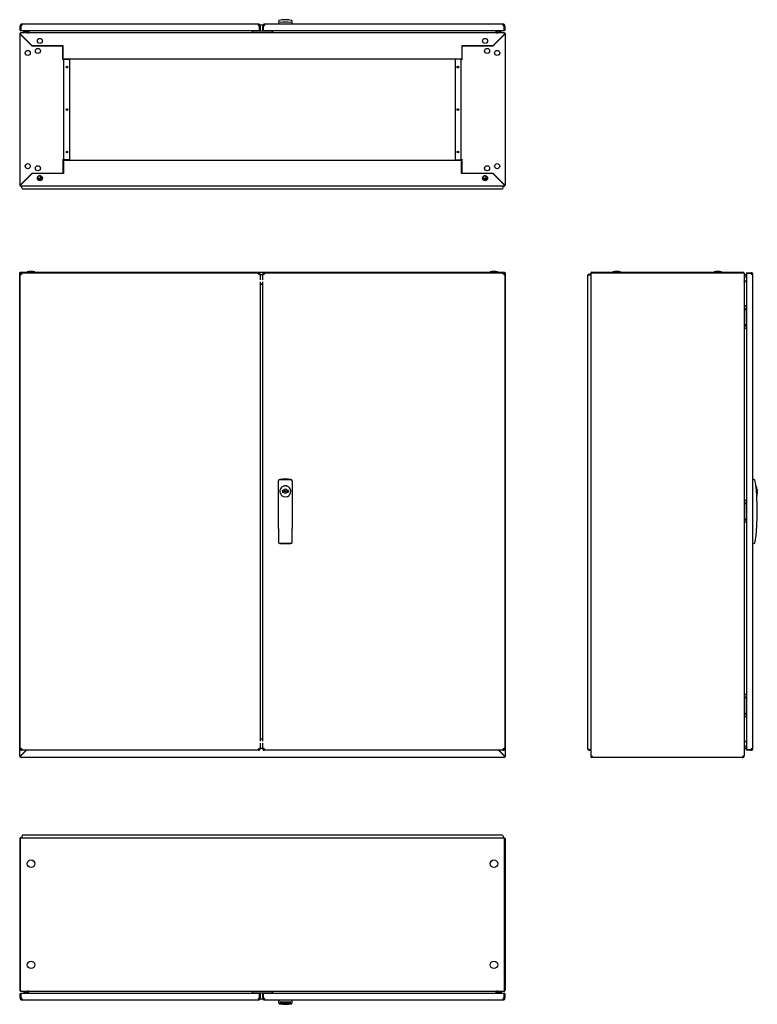
# Model space of a CAD drawing. Extents: x -2224 to 1516, y -989 to 1446.
# Drawn here: x -307 to 1516, y -989 to 1446 of the extents above; entities that cross this region are included whole.
import ezdxf

# ---------------------------------------------------------------- set-up
doc = ezdxf.new("R2010")
doc.units = 0
doc.layers.get('0').update_dxf_attribs({"linetype": 'CONTINUOUS'})

msp = doc.modelspace()

# ---------------------------------------------------------------- linework, layer by layer
at = {"color": 7, "linetype": 'CONTINUOUS'}
for p, q in [((333.4, 1438.9), (333.1, 1437)), ((349.5, 1445.9), (348.8, 1445.9)), ((350.1, 1445.9), (349.5, 1445.9)), ((365.6, 1442.6), (365.6, 1438.9)), ((365.9, 1437), (365.6, 1438.9)), ((-304.6, 1431.5), (-306.1, 1431.5)), ((-306.1, 1431.5), (-306.1, 1430)), ((-304.6, 1430), (-306.1, 1430)), ((-306.1, 1419.5), (-306.1, 1430)), ((-306.1, 1419.5), (-304.6, 1419.5)), ((890.9, 1413.3), (-305.1, 1413.3)), ((-305.1, 1410.3), (-305.1, 1413.3)), ((-304.6, 1430), (-304.6, 1431.5)), ((-304.6, 1430), (-304.6, 1419.5)), ((-304.6, 1419.5), (285.9, 1419.5)), ((-302, 1434.5), (-303.1, 1434.5)), ((-303.1, 1433), (-303.1, 1434.5)), ((-303.1, 1433), (-302, 1433)), ((-302.6, 1431), (-302.6, 1433)), ((-302.4, 1431), (-302.6, 1431)), ((-302, 1434.5), (-302, 1433)), ((283.3, 1434.5), (-302, 1434.5)), ((-298.3, 1415.3), (-298.3, 1413.3)), ((-289.3, 1415.3), (-298.3, 1415.3)), ((-295.4, 1415.9), (-295.8, 1415.5)), ((-295.8, 1415.5), (-295.8, 1415.3)), ((-293, 1415.5), (-295.8, 1415.5)), ((-295.4, 1415.9), (-293.1, 1415.9)), ((-293.1, 1415.9), (-291.2, 1415.9)), ((-290.8, 1415.5), (-293, 1415.5)), ((-290.8, 1415.5), (-291.2, 1415.9)), ((-290.8, 1415.3), (-290.8, 1415.5)), ((-287.6, 1419.5), (-287.3, 1417.6)), ((-285.3, 1417.9), (-285.6, 1419.5)), ((-285.4, 1419.5), (-284.8, 1415)), ((-284.8, 1415.2), (-285.4, 1419.5)), ((-285.3, 1419.5), (-284.6, 1415)), ((-284.8, 1415.2), (-284.8, 1415)), ((-284.8, 1414.8), (-284.8, 1415)), ((-284.6, 1414.8), (-284.6, 1414.7)), ((267.9, 1419.1), (267.9, 1419.5)), ((267.9, 1415.3), (267.9, 1419.1)), ((267.9, 1415.3), (267.9, 1413.3)), ((315.9, 1417.3), (269.9, 1417.3)), ((283.3, 1433), (283.3, 1434.5)), ((284.4, 1434.5), (283.3, 1434.5)), ((283.3, 1433), (284.4, 1433)), ((284.4, 1434.5), (284.4, 1433)), ((285.9, 1431.5), (285.9, 1433)), ((287.4, 1431.5), (285.9, 1431.5)), ((285.9, 1431.5), (285.9, 1430)), ((285.9, 1419.5), (285.9, 1430)), ((287.4, 1430), (285.9, 1430)), ((287.4, 1419.5), (285.9, 1419.5)), ((293.6, 1432.3), (287.3, 1432.3)), ((287.4, 1430), (287.4, 1431.5)), ((287.4, 1430), (287.4, 1419.5)), ((295, 1431.5), (293.5, 1431.5)), ((293.5, 1431.5), (293.5, 1430)), ((295, 1430), (293.5, 1430)), ((293.5, 1419.5), (293.5, 1430)), ((293.5, 1419.5), (295, 1419.5)), ((295, 1430), (295, 1431.5)), ((295, 1430), (295, 1419.5)), ((295, 1419.5), (890.5, 1419.5)), ((297.8, 1432.3), (295.2, 1432.3)), ((297.6, 1434.5), (296.5, 1434.5)), ((296.5, 1433), (296.5, 1434.5)), ((296.5, 1433), (297.6, 1433)), ((887.9, 1434.5), (297.6, 1434.5)), ((297.6, 1434.5), (297.6, 1433)), ((317.9, 1419.5), (317.9, 1419.1)), ((317.9, 1419.1), (317.9, 1415.3)), ((317.9, 1415.3), (317.9, 1413.3)), ((870.4, 1414.7), (870.4, 1414.8)), ((870.5, 1415), (871.1, 1419.5)), ((871.2, 1419.5), (870.6, 1415.2)), ((871.3, 1419.5), (870.6, 1415)), ((870.6, 1415), (870.6, 1415.2)), ((870.6, 1415), (870.6, 1414.8)), ((871.2, 1417.9), (871.4, 1419.5)), ((873.4, 1419.5), (873.2, 1417.6)), ((875.1, 1415.3), (884.2, 1415.3)), ((877.1, 1415.9), (876.7, 1415.5)), ((876.7, 1415.5), (876.7, 1415.3)), ((877.7, 1415.5), (876.7, 1415.5)), ((877.1, 1415.9), (877.9, 1415.9)), ((881.7, 1415.5), (877.7, 1415.5)), ((877.9, 1415.9), (881.3, 1415.9)), ((881.7, 1415.5), (881.3, 1415.9)), ((881.7, 1415.3), (881.7, 1415.5)), ((884.2, 1415.3), (884.2, 1413.3)), ((887.9, 1433), (887.9, 1434.5)), ((889, 1434.5), (887.9, 1434.5)), ((889, 1433), (887.9, 1433)), ((888.2, 1431), (888.5, 1431)), ((888.5, 1431), (888.5, 1433)), ((889, 1434.5), (889, 1433)), ((892, 1431.5), (890.5, 1431.5)), ((890.5, 1430), (890.5, 1431.5)), ((890.5, 1419.5), (890.5, 1430)), ((892, 1430), (890.5, 1430)), ((892, 1419.5), (890.5, 1419.5)), ((890.9, 1413.3), (890.9, 1410.3)), ((892, 1430), (892, 1431.5)), ((892, 1430), (892, 1419.5)), ((-307.1, 1410.3), (-305.6, 1410.3)), ((-307.1, 1410.3), (-307.1, 1409.8)), ((-307.1, 1409.8), (-307.1, 1037.6)), ((-307.1, 1409.8), (-305.6, 1409.8)), ((-306.5, 1412), (-305.3, 1411.2)), ((-305.6, 1409.8), (-305.6, 1410.3)), ((-305.5, 1409.1), (-304.8, 1409.1)), ((-305.1, 1411.4), (-305.3, 1411.2)), ((-305.1, 1409.8), (-305.1, 1410.3)), ((-276.4, 1381.1), (-305.1, 1409.8)), ((-304.8, 1409.1), (-304.1, 1408.2)), ((-276.4, 1380.6), (-304.1, 1408.2)), ((-295.1, 1399.8), (-295.7, 1399.8)), ((-294.1, 1398.2), (-294.1, 1398.8)), ((-293.6, 1397.8), (-293.6, 1398.3)), ((890.9, 1409.8), (862.2, 1381.1)), ((889.9, 1408.1), (862.4, 1380.6)), ((879.4, 1398.3), (879.4, 1397.6)), ((879.9, 1398.8), (879.9, 1398.1)), ((881.6, 1399.8), (880.9, 1399.8)), ((890.7, 1409.2), (889.9, 1408.1)), ((890.7, 1409.2), (891.5, 1409.2)), ((890.9, 1411.4), (891.2, 1411.1)), ((890.9, 1410.3), (890.9, 1409.8)), ((891.2, 1411.1), (892.5, 1411.9)), ((891.4, 1410.3), (892.9, 1410.3)), ((891.4, 1410.3), (891.4, 1409.8)), ((891.4, 1409.8), (892.9, 1409.8)), ((892.9, 1409.8), (892.9, 1410.3)), ((892.9, 1409.8), (892.9, 1037.6)), ((-199.6, 1381.1), (-276.4, 1381.1)), ((-200.1, 1380.6), (-276.4, 1380.6)), ((-200.1, 1348.2), (-200.1, 1380.6)), ((-199.6, 1351.7), (-199.6, 1381.1)), ((862.2, 1381.1), (785.4, 1381.1)), ((785.4, 1381.1), (785.4, 1351.7)), ((862.4, 1380.6), (785.9, 1380.6)), ((785.9, 1380.6), (785.9, 1348.2)), ((-201.1, 1348.2), (-200.1, 1348.2)), ((-200.1, 1348.2), (-198.1, 1348.2)), ((-199.6, 1348.7), (-199.6, 1351.7)), ((785.4, 1348.7), (-199.6, 1348.7)), ((-198.1, 1099.2), (-198.1, 1348.2)), ((-198.1, 1348.2), (-196.6, 1348.2)), ((-196.6, 1348.2), (-183.6, 1348.2)), ((-183.6, 1348.2), (-183.6, 1099.2)), ((782.4, 1348.2), (769.4, 1348.2)), ((769.4, 1348.2), (769.4, 1099.2)), ((783.9, 1348.2), (782.4, 1348.2)), ((783.9, 1099.2), (783.9, 1348.2)), ((785.9, 1348.2), (783.9, 1348.2)), ((785.4, 1351.7), (785.4, 1348.7)), ((785.9, 1348.2), (786.9, 1348.2)), ((-199.6, 1099.2), (-201.1, 1099.2)), ((-199.6, 1066.3), (-199.6, 1099.2)), ((-198.1, 1099.2), (-199.6, 1099.2)), ((-199.1, 1098.7), (784.9, 1098.7)), ((-199.1, 1095.7), (-199.1, 1098.7)), ((-199.1, 1095.7), (-199.1, 1065.8)), ((-196.6, 1099.2), (-198.1, 1099.2)), ((-183.6, 1099.2), (-196.6, 1099.2)), ((769.4, 1099.2), (782.4, 1099.2)), ((782.4, 1099.2), (783.9, 1099.2)), ((783.9, 1099.2), (785.4, 1099.2)), ((784.9, 1098.7), (784.9, 1095.7)), ((784.9, 1065.8), (784.9, 1095.7)), ((785.4, 1099.2), (785.4, 1066.3)), ((786.9, 1099.2), (785.4, 1099.2)), ((-276.2, 1065.8), (-304.9, 1037.1)), ((-304.1, 1038.6), (-276.4, 1066.3)), ((-276.4, 1066.3), (-199.6, 1066.3)), ((-199.1, 1065.8), (-276.2, 1065.8)), ((-263.3, 1053.3), (-250.9, 1053.3)), ((-261.9, 1053.9), (-263.2, 1053.3)), ((-262, 1051.7), (-262.8, 1051.7)), ((-262, 1051.7), (-252.3, 1051.7)), ((-261.9, 1053.9), (-261.9, 1058.1)), ((-261.8, 1050.1), (-261.8, 1051.7)), ((-261.1, 1051.7), (-261.1, 1049.3)), ((-261.1, 1049.2), (-253.1, 1049.2)), ((-259.6, 1059.8), (-258.2, 1059.8)), ((-258.2, 1059.8), (-254.5, 1059.8)), ((-253.9, 1059.4), (-254.5, 1059.2)), ((-254.5, 1053.9), (-254.5, 1059.2)), ((-253.1, 1049.3), (-253.1, 1051.7)), ((-252.3, 1050.1), (-252.3, 1051.7)), ((-252.3, 1051.7), (-251.3, 1051.7)), ((-251, 1053.6), (-252.1, 1053.3)), ((862, 1065.8), (784.9, 1065.8)), ((785.4, 1066.3), (862.2, 1066.3)), ((849.1, 1053.3), (836.7, 1053.3)), ((838.2, 1053.9), (836.9, 1053.3)), ((837.2, 1051.7), (838.2, 1051.7)), ((838.2, 1053.9), (838.2, 1058.2)), ((838.2, 1050.1), (838.2, 1051.7)), ((847.8, 1051.7), (838.2, 1051.7)), ((838.9, 1051.7), (838.9, 1049.3)), ((838.9, 1049.2), (846.9, 1049.2)), ((840.4, 1059.8), (841.9, 1059.8)), ((845.6, 1059.2), (841.9, 1059.8)), ((841.9, 1059.8), (845.5, 1059.8)), ((845.6, 1053.9), (841.9, 1053.3)), ((846.1, 1059.4), (845.6, 1059.2)), ((845.6, 1053.9), (845.6, 1059.2)), ((846.9, 1049.3), (846.9, 1051.7)), ((847.7, 1050.1), (847.7, 1051.7)), ((847.8, 1051.7), (848.7, 1051.7)), ((849, 1053.5), (848, 1053.3)), ((890.7, 1037.1), (862, 1065.8)), ((862.2, 1066.3), (889.9, 1038.6)), ((-307.1, 1037.6), (-305.6, 1037.6)), ((-307.1, 1037.6), (-307.1, 1037.1)), ((-307.1, 1037.1), (-305.6, 1037.1)), ((-305.6, 1037.6), (-305.6, 1037.1)), ((-305.5, 1037), (-305.3, 1036.3)), ((-305, 1036.9), (-304.9, 1037.1)), ((-305, 1037), (-304.9, 1037.1)), ((-305, 1036.9), (-305, 1037)), ((-304.1, 1034.1), (-304.1, 1034.6)), ((-303.6, 1034.1), (-304.1, 1034.1)), ((889.4, 1034.1), (-303.6, 1034.1)), ((-302.1, 1030.1), (-302.1, 1034.1)), ((884.9, 1027.1), (-299.1, 1027.1)), ((887.9, 1030.1), (887.9, 1034.1)), ((889.4, 1034.1), (889.9, 1034.1)), ((889.9, 1034.6), (889.9, 1034.1)), ((890.7, 1037.1), (890.9, 1036.9)), ((890.7, 1037.1), (890.9, 1037)), ((890.9, 1036.9), (890.9, 1037)), ((891.4, 1037.6), (892.9, 1037.6)), ((891.4, 1037.6), (891.4, 1037.1)), ((891.4, 1037.1), (892.9, 1037.1)), ((892.9, 1037.6), (892.9, 1037.1)), ((-305.6, 820.2), (-307.1, 820.2)), ((-307.1, 820), (-307.1, 820.2)), ((-307.1, -375.3), (-307.1, 820)), ((-305.6, 820), (-307.1, 820)), ((-306.1, 818.7), (-304.6, 818.7)), ((-306.1, 818.7), (-306.1, 816.1)), ((-306.1, -356.2), (-306.1, 816.1)), ((-306.1, 816.1), (-304.6, 816.1)), ((-306, 819.3), (-305, 819.3)), ((-305.6, 821.7), (891.4, 821.7)), ((-305.6, 821.7), (-305.6, 820.2)), ((-305.6, 820.2), (-305.6, 821.7)), ((-305.6, 821.7), (-305.6, 821.7)), ((-305.6, 820), (-305.6, 820.2)), ((-305.6, 820.2), (-305.6, 820.2)), ((-305.6, 820.2), (-305.5, 820.2)), ((-304.8, 818.5), (-304.1, 818)), ((-304.6, 818.7), (-304.6, 820.2)), ((-302, 820.2), (-304.6, 820.2)), ((-304.6, 818.7), (-304.6, 816.1)), ((-302, 818.7), (-304.6, 818.7)), ((-302.3, 816.9), (-304.1, 818.7)), ((-302.5, 816.5), (-304.1, 818)), ((-302, 820.2), (283.3, 820.2)), ((-302, 818.7), (-302, 820.2)), ((-288.4, 822.1), (-288.4, 821.7)), ((-288.4, 822.1), (-269.7, 822.1)), ((-269.7, 821.7), (-269.7, 822.1)), ((283.3, 820.2), (283.3, 818.7)), ((285.9, 820.2), (283.3, 820.2)), ((283.3, 818.7), (285.9, 818.7)), ((285.9, 820.2), (285.9, 818.7)), ((285.9, 818.7), (287.4, 818.7)), ((285.9, 818.7), (285.9, 816.1)), ((285.9, 816.1), (287.4, 816.1)), ((287.4, 816.1), (287.4, 818.7)), ((287.4, 816.1), (287.4, 802.9)), ((287.4, 815.7), (293.5, 815.7)), ((293.5, 818.7), (295, 818.7)), ((293.5, 818.7), (293.5, 816.1)), ((293.5, 802.9), (293.5, 816.1)), ((293.5, 816.1), (295, 816.1)), ((295, 818.7), (295, 820.2)), ((297.6, 820.2), (295, 820.2)), ((295, 816.1), (295, 818.7)), ((295, 818.7), (297.6, 818.7)), ((297.6, 818.7), (297.6, 820.2)), ((297.6, 820.2), (887.9, 820.2)), ((855.6, 822.1), (855.6, 821.7)), ((855.6, 822.1), (864.9, 822.1)), ((864.9, 822.1), (874.3, 822.1)), ((874.3, 821.7), (874.3, 822.1)), ((887.9, 820.2), (887.9, 818.7)), ((890.5, 820.2), (887.9, 820.2)), ((887.9, 818.7), (890.5, 818.7)), ((889.9, 818.7), (888.1, 816.9)), ((889.9, 818), (888.4, 816.5)), ((890.6, 818.5), (889.9, 818)), ((890.5, 820.2), (890.5, 818.7)), ((890.5, 818.7), (892, 818.7)), ((890.5, 818.7), (890.5, 816.1)), ((890.5, 816.1), (892, 816.1)), ((890.9, 819.3), (891.8, 819.3)), ((891.4, 820.2), (891.4, 821.7)), ((891.4, 821.7), (891.4, 820.2)), ((891.4, 821.7), (891.4, 821.7)), ((891.4, 820.2), (891.4, 820)), ((892.9, 820.2), (891.4, 820.2)), ((891.4, 820.2), (891.4, 820.2)), ((892.9, 820), (891.4, 820)), ((892, 816.1), (892, 818.7)), ((892, 816.1), (892, -356.2)), ((892.9, 820.2), (892.9, 820)), ((892.9, 820), (892.9, -375.3)), ((1097, -357.3), (1097, 813.7)), ((1100, 816.7), (1100, 815.2)), ((1100, 816.7), (1104, 816.7)), ((1100, 815.2), (1104, 815.2)), ((1100, 815.1), (1104, 815.1)), ((1104.2, 818.7), (1104, 818.7)), ((1104, 818.7), (1104, 818)), ((1104, 818), (1104, -375.2)), ((1107, 821.7), (1107, 820.2)), ((1107, 821.7), (1479.7, 821.7)), ((1107, 820.2), (1479.7, 820.2)), ((1158.8, 822.1), (1158.8, 821.7)), ((1158.8, 822.1), (1177.5, 822.1)), ((1177.5, 821.7), (1177.5, 822.1)), ((1408.8, 822.1), (1408.8, 821.7)), ((1408.8, 822.1), (1427.5, 822.1)), ((1427.5, 821.7), (1427.5, 822.1)), ((1480.2, 821.7), (1479.7, 821.7)), ((1480.2, 820), (1479.7, 820.2)), ((1480.2, 821.7), (1480.2, 820.2)), ((1482.4, 819.3), (1483.1, 819.5)), ((1483.1, 819.5), (1483.2, 818.7)), ((1483.2, 818), (1483.2, 818.7)), ((1483.2, 818), (1483.2, -373.2)), ((1485.2, 815.7), (1483.2, 815.7)), ((1485.2, 815.7), (1487.2, 815.7)), ((1487.2, 815.7), (1487.2, 810.2)), ((1489.4, 820.2), (1489.4, 818.7)), ((1489.4, 820.2), (1499.9, 820.2)), ((1489.4, 818.7), (1489.4, -358.8)), ((1499.9, 818.7), (1489.4, 818.7)), ((1499.9, 818.7), (1499.9, 820.2)), ((1501.4, 820.2), (1499.9, 820.2)), ((1501.4, 818.7), (1499.9, 818.7)), ((1501.4, 818.7), (1501.4, 820.2)), ((1502.9, 817.2), (1504.4, 817.2)), ((1502.9, 816.1), (1502.9, 817.2)), ((1504.4, 816.1), (1502.9, 816.1)), ((1504.4, 816.1), (1504.4, 817.2)), ((1504.4, -356.2), (1504.4, 816.1)), ((287.4, 797.5), (287.4, -337.8)), ((287.4, 792.4), (293.5, 792.4)), ((288.9, 792.2), (287.8, 792.2)), ((293.5, 792.2), (288.9, 792.2)), ((293.5, -337.8), (293.5, 797.5)), ((1483.2, 798.9), (1483.7, 799.5)), ((1485.1, 797.7), (1483.2, 797.4)), ((1489.4, 799.8), (1484.9, 799.2)), ((1485.1, 797.7), (1484.9, 799.2)), ((1489.4, 797.8), (1484.9, 797.2)), ((1485.1, 797.7), (1489.4, 798.3)), ((1485.2, 737.7), (1483.2, 737.7)), ((1485.2, 682.7), (1485.2, 737.7)), ((1487.4, 737.7), (1485.2, 737.7)), ((1485.4, 732.7), (1485.2, 732.7)), ((1485.8, 732.3), (1485.4, 732.7)), ((1485.4, 728), (1485.4, 732.7)), ((1485.8, 732.3), (1485.8, 728.3)), ((1489.4, 737.7), (1487.4, 737.7)), ((1485.2, 727.7), (1485.4, 727.7)), ((1485.4, 727.7), (1485.8, 728.1)), ((1485.4, 727.7), (1485.4, 728)), ((1485.8, 728.3), (1485.8, 728.1)), ((1485.2, 682.7), (1483.2, 682.7)), ((1485.4, 692.7), (1485.2, 692.7)), ((1485.2, 687.7), (1485.4, 687.7)), ((1487.4, 682.7), (1485.2, 682.7)), ((1485.8, 692.3), (1485.4, 692.7)), ((1485.4, 687.7), (1485.4, 692.7)), ((1485.4, 687.7), (1485.8, 688.1)), ((1485.8, 692.3), (1485.8, 688.1)), ((1489.4, 682.7), (1487.4, 682.7)), ((332.3, 271.9), (332.7, 306)), ((366.3, 306), (366.6, 271.9)), ((1508.7, 308.3), (1509.5, 308.5)), ((332.3, 188.1), (332.3, 271.9)), ((341.6, 281.4), (341.6, 281.1)), ((341.6, 278.8), (341.6, 278.4)), ((344.4, 282), (342, 282)), ((342, 281.5), (344.5, 281.5)), ((344.5, 278.3), (342, 278.3)), ((342, 277.9), (344.4, 278)), ((342.2, 281.4), (342.2, 278.4)), ((344.7, 281.4), (344.6, 281.4)), ((344.6, 278.4), (344.7, 278.4)), ((344.9, 281.8), (344.7, 281.4)), ((344.7, 278.4), (344.8, 278.1)), ((354.2, 281.4), (354.1, 281.8)), ((354.1, 278.1), (354.2, 278.4)), ((354.3, 281.4), (354.2, 281.4)), ((354.2, 278.4), (354.3, 278.4)), ((357, 282), (354.5, 282)), ((354.5, 281.5), (356.9, 281.5)), ((356.9, 278.3), (354.5, 278.3)), ((354.5, 278), (357, 277.9)), ((356.7, 278.4), (356.7, 281.4)), ((357.4, 281.1), (357.4, 278.8)), ((366.6, 271.9), (366.6, 188.1)), ((1513.6, 272.4), (1514, 269.8)), ((1515.3, 282), (1515, 282)), ((1515, 281.2), (1515.1, 278.7)), ((1515.3, 277.9), (1515.5, 278)), ((1485.2, 257.4), (1483.2, 257.4)), ((1485.2, 202.4), (1485.2, 257.4)), ((1487.4, 257.4), (1485.2, 257.4)), ((1485.4, 252.4), (1485.2, 252.4)), ((1485.2, 247.4), (1485.4, 247.4)), ((1485.8, 252), (1485.4, 252.4)), ((1485.4, 250.2), (1485.4, 252.4)), ((1485.4, 247.4), (1485.4, 250.2)), ((1485.4, 247.4), (1485.8, 247.8)), ((1485.8, 252), (1485.8, 250.2)), ((1485.8, 250.2), (1485.8, 247.8)), ((1489.4, 257.4), (1487.4, 257.4)), ((1485.2, 202.4), (1483.2, 202.4)), ((1485.4, 212.4), (1485.2, 212.4)), ((1485.2, 207.4), (1485.4, 207.4)), ((1487.4, 202.4), (1485.2, 202.4)), ((1485.8, 212), (1485.4, 212.4)), ((1485.4, 207.4), (1485.4, 212.4)), ((1485.4, 207.4), (1485.8, 207.8)), ((1485.8, 212), (1485.8, 207.9)), ((1485.8, 207.9), (1485.8, 207.8)), ((1489.4, 202.4), (1487.4, 202.4)), ((332.3, 188.1), (332.7, 154)), ((366.3, 154), (366.6, 188.1)), ((1508.7, 151.7), (1509.5, 151.5)), ((1485.2, -222.8), (1483.2, -222.8)), ((1485.2, -277.8), (1485.2, -222.8)), ((1487.4, -222.8), (1485.2, -222.8)), ((1485.4, -227.8), (1485.2, -227.8)), ((1485.2, -232.8), (1485.4, -232.8)), ((1485.8, -228.2), (1485.4, -227.8)), ((1485.4, -231.7), (1485.4, -227.8)), ((1485.4, -232.8), (1485.4, -231.7)), ((1485.4, -232.8), (1485.8, -232.4)), ((1485.8, -228.2), (1485.8, -231.5)), ((1485.8, -231.5), (1485.8, -232.4)), ((1489.4, -222.8), (1487.4, -222.8)), ((1485.2, -277.8), (1483.2, -277.8)), ((1485.4, -267.8), (1485.2, -267.8)), ((1485.2, -272.8), (1485.4, -272.8)), ((1487.4, -277.8), (1485.2, -277.8)), ((1485.8, -268.2), (1485.4, -267.8)), ((1485.4, -272.8), (1485.4, -267.8)), ((1485.4, -272.8), (1485.8, -272.4)), ((1485.8, -268.2), (1485.8, -272.4)), ((1489.4, -277.8), (1487.4, -277.8)), ((293.5, -332.8), (287.4, -332.8)), ((287.8, -332.4), (288.9, -332.4)), ((288, -332.8), (287.9, -332.4)), ((288.8, -332.4), (289.4, -332.8)), ((288.9, -332.4), (293.5, -332.4)), ((1485.1, -338), (1483.2, -337.8)), ((1484.9, -337.5), (1489.4, -338.2)), ((1484.9, -339.5), (1485.1, -338)), ((1489.4, -340.2), (1484.9, -339.5)), ((1489.4, -338.6), (1485.1, -338)), ((-304.6, -356.2), (-306.1, -356.2)), ((-306.1, -356.2), (-306.1, -358.8)), ((-304.6, -358.8), (-306.1, -358.8)), ((-305.1, -374.8), (-290.6, -360.3)), ((-304.6, -358.8), (-304.6, -356.2)), ((-304.6, -360.3), (-304.6, -358.8)), ((-302, -358.8), (-304.6, -358.8)), ((-304.6, -360.3), (-302, -360.3)), ((-304.1, -373.2), (-291.3, -360.3)), ((-302, -360.3), (-302, -358.8)), ((283.3, -360.3), (-302, -360.3)), ((283.3, -358.8), (283.3, -360.3)), ((285.9, -358.8), (283.3, -358.8)), ((283.3, -360.3), (285.9, -360.3)), ((285.8, -356), (285.1, -356)), ((287.4, -356.2), (285.9, -356.2)), ((285.9, -356.2), (285.9, -358.8)), ((287.4, -358.8), (285.9, -358.8)), ((285.9, -358.8), (285.9, -360.3)), ((287.4, -343.2), (287.4, -356.2)), ((293.5, -356), (287.4, -356)), ((287.4, -358.8), (287.4, -356.2)), ((293.5, -356.2), (293.5, -343.2)), ((295, -356.2), (293.5, -356.2)), ((293.5, -356.2), (293.5, -358.8)), ((295, -358.8), (293.5, -358.8)), ((295.7, -356), (295, -356)), ((295, -358.8), (295, -356.2)), ((295, -360.3), (295, -358.8)), ((297.6, -358.8), (295, -358.8)), ((295, -360.3), (297.6, -360.3)), ((297.6, -360.3), (297.6, -358.8)), ((887.9, -360.3), (297.6, -360.3)), ((876.4, -360.3), (890.9, -374.8)), ((877.1, -360.3), (889.9, -373.1)), ((887.9, -358.8), (887.9, -360.3)), ((887.9, -358.8), (890.5, -358.8)), ((887.9, -360.3), (890.5, -360.3)), ((892, -356.2), (890.5, -356.2)), ((890.5, -358.8), (890.5, -356.2)), ((892, -358.8), (890.5, -358.8)), ((890.5, -358.8), (890.5, -360.3)), ((892, -358.8), (892, -356.2)), ((1100, -358.7), (1104, -358.7)), ((1100, -360.3), (1100, -358.8)), ((1100, -358.8), (1104, -358.8)), ((1100, -360.3), (1104, -360.3)), ((1485.2, -356), (1483.2, -356)), ((1487.2, -356), (1485.2, -356)), ((1487.2, -350.5), (1487.2, -356)), ((1489.4, -358.8), (1499.9, -358.8)), ((1489.4, -360.3), (1489.4, -358.8)), ((1499.9, -360.3), (1489.4, -360.3)), ((1499.9, -360.3), (1499.9, -358.8)), ((1501.4, -358.8), (1499.9, -358.8)), ((1499.9, -360.3), (1501.4, -360.3)), ((1501.4, -360.3), (1501.4, -358.8)), ((1502.9, -356.2), (1504.4, -356.2)), ((1502.9, -356.2), (1502.9, -357.3)), ((1504.4, -357.3), (1502.9, -357.3)), ((1504.4, -357.3), (1504.4, -356.2)), ((-307.1, -375.3), (-305.6, -375.3)), ((-307.1, -375.3), (-305.6, -375.3)), ((-307.1, -375.3), (-307.1, -375.3)), ((-306.5, -375), (-305.3, -375)), ((-305.6, -375.3), (-305.6, -375.3)), ((-305.5, -378), (-305.1, -377.2)), ((-305.5, -378), (-305.1, -378.1)), ((-305.1, -375.3), (-305.1, -374.8)), ((-305.1, -378.3), (-305.1, -375.3)), ((890.9, -378.3), (-305.1, -378.3)), ((890.9, -374.8), (890.9, -375.3)), ((890.9, -375.3), (890.9, -378.3)), ((890.9, -376.9), (891.5, -377.9)), ((891.5, -377.9), (890.9, -378.1)), ((891.2, -375.1), (892.5, -375.1)), ((891.4, -375.3), (892.9, -375.3)), ((891.4, -375.3), (892.9, -375.3)), ((891.4, -375.3), (891.4, -375.3)), ((892.9, -375.3), (892.9, -375.3)), ((1104, -375.2), (1104, -375.3)), ((1105.5, -375.3), (1104, -375.3)), ((1106.7, -378.3), (1106.9, -376.8)), ((1106.7, -378.3), (1107, -378.3)), ((1106.9, -376.8), (1107, -376.8)), ((1107.4, -375.3), (1107, -375.3)), ((1107, -378.3), (1107, -376.8)), ((1107.8, -376.8), (1107, -376.8)), ((1108.5, -378.3), (1107, -378.3)), ((1478, -378.3), (1108.5, -378.3)), ((1478, -378.3), (1479.7, -378.3)), ((1479.3, -376.8), (1479.7, -376.8)), ((1479.7, -376.8), (1479.7, -378.3)), ((1479.7, -376.8), (1480.2, -376.8)), ((1479.7, -378.3), (1480.2, -378.3)), ((1481.7, -375.3), (1481.7, -375.1)), ((1483.2, -374.8), (1482.1, -374.8)), ((1483.2, -374.8), (1483.2, -373.2)), ((1483.2, -375.3), (1483.2, -374.8)), ((-307.1, -579.9), (-305.6, -579.9)), ((-307.1, -579.9), (-307.1, -952.6)), ((-306.1, -577.6), (-305.1, -578.8)), ((-305.6, -579.9), (-305.6, -952.6)), ((-304.1, -576.9), (889.9, -576.9)), ((-302.1, -572.9), (-302.1, -576.9)), ((-299.1, -569.9), (884.9, -569.9)), ((887.9, -572.9), (887.9, -576.9)), ((890.9, -578.8), (891.9, -577.6)), ((891.4, -579.9), (892.9, -579.9)), ((891.4, -952.6), (891.4, -579.9)), ((892.9, -579.9), (892.9, -952.6)), ((-305.6, -952.6), (-307.1, -952.6)), ((-307.1, -953.1), (-307.1, -952.6)), ((-305.6, -953.1), (-307.1, -953.1)), ((-306.1, -962.3), (-304.6, -962.3)), ((-306.1, -972.8), (-306.1, -962.3)), ((-306.1, -972.8), (-304.6, -972.8)), ((-306.1, -972.8), (-306.1, -974.3)), ((-306, -955.4), (-305.3, -954.6)), ((-305.1, -956.1), (-304.1, -956.1)), ((-304.6, -956), (-304.1, -956.1)), ((-304.6, -962.3), (-304.6, -972.8)), ((285.9, -962.3), (-304.6, -962.3)), ((-304.6, -972.8), (-304.6, -974.3)), ((-304.1, -956.1), (889.9, -956.1)), ((-302.4, -973.8), (-302.6, -973.8)), ((-302.6, -973.8), (-302.6, -975.7)), ((-298.3, -958.1), (-298.3, -956.1)), ((-289.3, -958.1), (-298.3, -958.1)), ((-295.8, -958.1), (-295.8, -958.3)), ((-295.8, -958.3), (-295.4, -958.7)), ((-295.8, -958.3), (-290.8, -958.3)), ((-291.2, -958.7), (-295.4, -958.7)), ((-291.2, -958.7), (-290.8, -958.3)), ((-290.8, -958.3), (-290.8, -958.1)), ((-287.6, -962.3), (-287.3, -960.3)), ((-285.3, -960.6), (-285.6, -962.3)), ((-285.4, -962.3), (-284.8, -957.8)), ((267.9, -958.1), (267.9, -956.1)), ((267.9, -961.9), (267.9, -958.1)), ((267.9, -962.3), (267.9, -961.9)), ((269.9, -960.1), (315.9, -960.1)), ((285.9, -972.8), (285.9, -962.3)), ((287.4, -962.3), (285.9, -962.3)), ((285.9, -972.8), (287.4, -972.8)), ((285.9, -972.8), (285.9, -974.3)), ((287.4, -962.3), (287.4, -972.8)), ((287.4, -974.3), (287.4, -972.8)), ((293.5, -962.3), (295, -962.3)), ((293.5, -972.8), (293.5, -962.3)), ((293.5, -972.8), (295, -972.8)), ((293.5, -972.8), (293.5, -974.3)), ((295, -962.3), (295, -972.8)), ((890.5, -962.3), (295, -962.3)), ((295, -974.3), (295, -972.8)), ((317.9, -958.1), (317.9, -956.1)), ((317.9, -958.1), (317.9, -961.9)), ((317.9, -961.9), (317.9, -962.3)), ((871.3, -962.3), (870.6, -957.8)), ((871.2, -960.6), (871.4, -962.3)), ((873.4, -962.3), (873.2, -960.3)), ((875.1, -958.1), (884.2, -958.1)), ((876.7, -958.1), (876.7, -958.3)), ((876.7, -958.3), (877.1, -958.7)), ((876.7, -958.3), (881.7, -958.3)), ((881.3, -958.7), (877.1, -958.7)), ((881.3, -958.7), (881.7, -958.3)), ((881.7, -958.3), (881.7, -958.1)), ((884.2, -958.1), (884.2, -956.1)), ((888.2, -973.8), (888.5, -973.8)), ((888.5, -973.8), (888.5, -975.7)), ((889.9, -956.1), (890.4, -956)), ((889.9, -956.1), (890.9, -956.1)), ((890.5, -972.8), (890.5, -962.3)), ((892, -962.3), (890.5, -962.3)), ((890.5, -972.8), (892, -972.8)), ((890.5, -972.8), (890.5, -974.3)), ((891.2, -954.6), (891.8, -955.4)), ((892.9, -952.6), (891.4, -952.6)), ((892.9, -953.1), (891.4, -953.1)), ((892, -962.3), (892, -972.8)), ((892, -974.3), (892, -972.8)), ((892.9, -952.6), (892.9, -953.1)), ((-306.1, -974.3), (-304.6, -974.3)), ((-303.1, -975.8), (-302, -975.8)), ((-303.1, -977.3), (-303.1, -975.8)), ((-303.1, -977.3), (-302, -977.3)), ((-302, -975.8), (-302, -977.3)), ((-302, -977.3), (283.3, -977.3)), ((283.3, -977.3), (283.3, -975.8)), ((284.4, -975.8), (283.3, -975.8)), ((283.3, -977.3), (284.4, -977.3)), ((284.4, -975.8), (284.4, -977.3)), ((285.9, -974.3), (287.4, -974.3)), ((285.9, -974.3), (285.9, -975.8)), ((287.3, -975.1), (293.6, -975.1)), ((293.5, -974.3), (295, -974.3)), ((295.2, -975.1), (297.8, -975.1)), ((297.6, -975.8), (296.5, -975.8)), ((296.5, -977.3), (296.5, -975.8)), ((296.5, -977.3), (297.6, -977.3)), ((297.6, -975.8), (297.6, -977.3)), ((297.6, -977.3), (887.9, -977.3)), ((333.1, -979.7), (333.4, -981.6)), ((333.4, -985.3), (333.4, -981.6)), ((336, -985.8), (336, -986.2)), ((344.4, -988.1), (342, -987.9)), ((342, -988.2), (344.4, -988.4)), ((348.8, -988.7), (349.5, -988.7)), ((349.5, -988.7), (350.1, -988.7)), ((357, -987.9), (354.5, -988.1)), ((354.5, -988.4), (357, -988.2)), ((363, -986.2), (363, -985.8)), ((365.6, -981.6), (365.9, -979.7)), ((887.9, -977.3), (887.9, -975.8)), ((889, -975.8), (887.9, -975.8)), ((887.9, -977.3), (889, -977.3)), ((889, -975.8), (889, -977.3)), ((890.5, -974.3), (892, -974.3))]:
    msp.add_line(p, q, dxfattribs=at)
for points in [[(-302, 1434.5), (-301.8, 1434.4), (-301.7, 1434.2), (-301.6, 1433.6), (-301.7, 1432.8), (-301.8, 1432.2), (-302, 1431.5)], [(283.3, 1431.5), (283.1, 1432.2), (283, 1432.8), (282.9, 1433.6), (283, 1434.2), (283.1, 1434.4), (283.3, 1434.5)], [(297.6, 1434.5), (297.8, 1434.4), (297.9, 1434.2), (298, 1433.6), (297.9, 1432.8), (297.8, 1432.2), (297.6, 1431.5)], [(870.4, 1413.8), (871.2, 1413.5), (871.9, 1413.3)], [(887.9, 1431.5), (887.7, 1432.2), (887.6, 1432.8), (887.5, 1433.6), (887.6, 1434.2), (887.7, 1434.4), (887.9, 1434.5)], [(-306.5, 1412), (-306.9, 1411.2), (-307.1, 1410.3)], [(-305.3, 1411.2), (-305.5, 1410.8), (-305.6, 1410.3)], [(-305.6, 1410.3), (-305.5, 1411), (-305.4, 1411.2)], [(-305.5, 1409.1), (-304.8, 1408.7), (-304.1, 1408.2)], [(891.5, 1409.2), (890.7, 1408.7), (889.9, 1408.1)], [(891.2, 1411.1), (891.4, 1410.7), (891.4, 1410.3)], [(891.3, 1411.2), (891.3, 1411), (891.4, 1410.3)], [(892.5, 1411.9), (892.8, 1411.1), (892.9, 1410.3)], [(-258.2, 1053.3), (-259.2, 1053.4), (-261.9, 1053.9)], [(-258.2, 1059.8), (-259.2, 1059.8), (-260, 1059.6)], [(-254.5, 1059.2), (-255.4, 1059.5), (-258.2, 1059.8)], [(-254.5, 1053.9), (-255.4, 1053.7), (-258.2, 1053.3)], [(-252.1, 1053.3), (-252.2, 1053.3), (-254.5, 1053.9)], [(841.9, 1053.3), (841.6, 1053.3), (838.2, 1053.9)], [(841.9, 1059.8), (841.6, 1059.8), (840, 1059.5)], [(848, 1053.3), (847.3, 1053.4), (845.6, 1053.9)], [(-303.6, 1034.1), (-303.9, 1034.3), (-304.3, 1034.9), (-304.6, 1035.8), (-305, 1036.9)], [(887.9, 1030.1), (887.2, 1029), (886.4, 1028), (885.7, 1027.4), (884.9, 1027.1)], [(890.9, 1036.9), (890.5, 1035.8), (890.1, 1034.9), (889.8, 1034.3), (889.4, 1034.1)], [(891.2, 1036.3), (891.3, 1036.7), (891.4, 1037)], [(-303.1, 816.1), (-303.8, 815.9), (-304.4, 815.8), (-305.2, 815.7), (-305.8, 815.8), (-306, 815.9), (-306.1, 816.1)], [(-306, 819.3), (-305.1, 818.7), (-305, 818.7)], [(-305, 819.3), (-304.6, 818.7), (-304.1, 818)], [(-302, 820.2), (-301.8, 820.1), (-301.7, 819.9), (-301.6, 819.3), (-301.7, 818.5), (-301.8, 817.9), (-302, 817.2)], [(283.3, 817.2), (283.1, 817.9), (283, 818.5), (282.9, 819.3), (283, 819.9), (283.1, 820.1), (283.3, 820.2)], [(287.4, 816.1), (287.3, 815.9), (287.1, 815.8), (286.5, 815.7), (285.7, 815.8), (285.1, 815.9), (284.4, 816.1)], [(296.5, 816.1), (295.8, 815.9), (295.2, 815.8), (294.4, 815.7), (293.8, 815.8), (293.6, 815.9), (293.5, 816.1)], [(297.6, 820.2), (297.8, 820.1), (297.9, 819.9), (298, 819.3), (297.9, 818.5), (297.8, 817.9), (297.6, 817.2)], [(887.9, 817.2), (887.7, 817.9), (887.6, 818.5), (887.5, 819.3), (887.6, 819.9), (887.7, 820.1), (887.9, 820.2)], [(892, 816.1), (891.9, 815.9), (891.7, 815.8), (891.1, 815.7), (890.3, 815.8), (889.7, 815.9), (889, 816.1)], [(890.9, 819.3), (890.4, 818.7), (889.9, 818)], [(891.8, 819.3), (890.9, 818.7), (890.9, 818.7)], [(1097, 813.7), (1097.2, 814), (1097.8, 814.4), (1098.8, 814.7), (1100, 815.1)], [(1100, 815.2), (1099.3, 815), (1099, 814.8)], [(1104, 818), (1104.2, 818.7), (1104.7, 819.4)], [(1107, 820.2), (1106.3, 820), (1106.2, 819.9)], [(1482.5, 819.3), (1483, 818.7), (1483.2, 818)], [(1504.4, 816.1), (1504.3, 815.9), (1504.1, 815.8), (1503.5, 815.7), (1502.7, 815.8), (1502.1, 815.9), (1501.4, 816.1)], [(1483.2, 800.7), (1483.3, 800.1), (1483.7, 799.5)], [(346.4, 292.8), (345.2, 292.4), (345.1, 292.4)], [(1512.4, 292.3), (1512.4, 292.8), (1512.4, 293.1)], [(357.5, 280.5), (357.4, 280.8), (357.3, 281.5)], [(357.3, 278.4), (357.4, 279.1), (357.5, 280.3)], [(1515, 285.4), (1515, 285.1), (1515.1, 284.4), (1515.2, 283.4), (1515.3, 282)], [(1515.5, 278), (1515.6, 276.6), (1515.7, 275.5), (1515.8, 274.8), (1515.8, 274.5)], [(1509.3, 154.6), (1509.3, 154.6), (1509.3, 154.6), (1509.2, 154.6), (1509.1, 154.7), (1509.1, 154.7), (1509, 154.7), (1508.8, 154.7), (1508.7, 154.7)], [(-306.1, -356.2), (-306, -356), (-305.8, -355.9), (-305.2, -355.8), (-304.4, -355.9), (-303.8, -356), (-303.1, -356.2)], [(-302, -357.3), (-301.8, -358), (-301.7, -358.6), (-301.6, -359.4), (-301.7, -360), (-301.8, -360.2), (-302, -360.3)], [(283.3, -360.3), (283.1, -360.2), (283, -360), (282.9, -359.4), (283, -358.6), (283.1, -358), (283.3, -357.3)], [(284.4, -356.2), (285.1, -356), (285.6, -355.9), (286.5, -355.8), (287.1, -355.9), (287.3, -356), (287.4, -356.2)], [(293.5, -356.2), (293.6, -356), (293.8, -355.9), (294.4, -355.8), (295.2, -355.9), (295.8, -356), (296.5, -356.2)], [(297.6, -357.3), (297.8, -358), (297.9, -358.6), (298, -359.4), (297.9, -360), (297.8, -360.2), (297.6, -360.3)], [(887.9, -360.3), (887.7, -360.2), (887.6, -360), (887.5, -359.4), (887.6, -358.6), (887.7, -358), (887.9, -357.3)], [(889, -356.2), (889.7, -356), (890.2, -355.9), (891.1, -355.8), (891.7, -355.9), (891.9, -356), (892, -356.2)], [(1100, -358.7), (1098.9, -358.4), (1098, -358.1), (1097.4, -357.8), (1097, -357.5), (1097, -357.3)], [(1099, -358.4), (1099.4, -358.7), (1100, -358.8)], [(1501.4, -356.2), (1502, -356), (1502.6, -355.9), (1503.5, -355.8), (1504.1, -355.9), (1504.3, -356), (1504.4, -356.2)], [(-306.5, -375), (-306.9, -375.2), (-307.1, -375.3)], [(-305.3, -375), (-305.5, -375.2), (-305.6, -375.3)], [(-305.6, -375.3), (-305.5, -375.3), (-305.1, -375.3)], [(-304.1, -373.2), (-304.8, -374.1), (-305.3, -375)], [(889.9, -373.1), (890.7, -374.1), (891.2, -375.1)], [(891.4, -375.3), (891.3, -375.3), (891, -375.3)], [(891.2, -375.1), (891.4, -375.2), (891.4, -375.3)], [(892.5, -375.1), (892.8, -375.2), (892.9, -375.3)], [(1479, -378), (1478.5, -378.2), (1478, -378.3)], [(1481.9, -375), (1481.1, -375.2), (1480.2, -375.3)], [(-304.1, -576.9), (-305.2, -577.1), (-306.1, -577.6)], [(-305.6, -579.9), (-305.2, -578.8), (-304.9, -577.9), (-304.6, -577.2), (-304.2, -576.9), (-304.1, -576.9)], [(884.9, -569.9), (885.7, -570.1), (886.5, -570.8), (887.2, -571.8), (887.9, -572.9)], [(889.9, -576.9), (891, -577.1), (891.9, -577.6)], [(889.9, -576.9), (890.3, -577), (890.6, -577.6), (890.9, -578.4), (891.3, -579.4), (891.4, -579.9)], [(-306, -955.4), (-305.1, -955.9), (-304.1, -956.1)], [(-305.6, -953.1), (-305.5, -953.4), (-305.5, -953.5)], [(-286.1, -956.1), (-285.3, -956.2), (-284.6, -956.6)], [(870.4, -956.6), (871.2, -956.2), (871.9, -956.1)], [(891.8, -955.4), (890.9, -955.9), (889.9, -956.1)], [(891.4, -953.1), (891.4, -953.4), (891.4, -953.5)], [(-302, -974.3), (-301.8, -974.9), (-301.7, -975.5), (-301.6, -976.4), (-301.7, -977), (-301.8, -977.2), (-302, -977.3)], [(283.3, -977.3), (283.1, -977.2), (283, -977), (282.9, -976.4), (283, -975.5), (283.1, -975), (283.3, -974.3)], [(297.6, -974.3), (297.8, -974.9), (297.9, -975.5), (298, -976.4), (297.9, -977), (297.8, -977.2), (297.6, -977.3)], [(334, -987.1), (337.9, -987.6), (338.1, -987.6)], [(336, -985.8), (336, -985.7), (336.5, -985.5), (337.3, -985.4), (338.4, -985.3), (339.8, -985.3), (341.6, -985.3), (343.5, -985.3), (344.7, -985.3)], [(337.5, -986.6), (336.6, -986.5), (336.1, -986.3), (336, -986.1), (336.2, -986), (336.9, -985.8), (337.9, -985.7), (339.2, -985.6), (340.8, -985.4), (342.7, -985.4), (344.7, -985.3)], [(349.5, -986), (347.3, -986), (345.3, -986.1), (343.3, -986.1), (341.5, -986.2), (340, -986.3), (338.6, -986.4), (337.6, -986.6), (336.9, -986.7), (336.6, -986.9), (336.6, -987), (336.9, -987.1)], [(344.7, -985.3), (346.3, -985.3), (349.5, -985.3), (351.1, -985.3), (354.2, -985.3)], [(361.7, -987.2), (362, -987.1), (362.4, -987), (362.4, -986.9), (362, -986.7), (361.3, -986.6), (360.3, -986.4), (359, -986.3), (357.4, -986.2), (355.6, -986.1), (353.7, -986.1), (351.6, -986), (349.5, -986)], [(354.2, -985.3), (356.3, -985.3), (358.1, -985.3), (359.7, -985.3), (361.1, -985.4), (362.1, -985.5), (362.7, -985.6), (363, -985.7), (362.9, -985.8)], [(361.5, -986.6), (362.3, -986.5), (362.8, -986.3), (363, -986.1), (362.7, -986), (362.1, -985.8), (361.1, -985.7), (359.8, -985.6), (358.1, -985.4), (356.3, -985.4), (354.2, -985.3)], [(360.7, -987.6), (361.1, -987.6), (364.9, -987.1)], [(887.9, -977.3), (887.7, -977.2), (887.6, -977), (887.5, -976.4), (887.6, -975.5), (887.7, -975), (887.9, -974.3)]]:
    msp.add_lwpolyline(points, dxfattribs=at)
for centre, radius in [((-257.1, 1393.3), 6.25), ((842.9, 1393.3), 6.25), ((-287.1, 1363.7), 6.25), ((-262.1, 1368.7), 6.25), ((847.9, 1368.7), 6.25), ((872.9, 1363.7), 6.25), ((-190.1, 1328.7), 2.1), ((775.9, 1328.7), 2.1), ((-190.1, 1223.7), 2.1), ((775.9, 1223.7), 2.1), ((-190.1, 1118.7), 2.1), ((775.9, 1118.7), 2.1), ((-287.1, 1083.7), 6.25), ((-262.1, 1078.7), 6.25), ((847.9, 1078.7), 6.25), ((872.9, 1083.7), 6.25), ((-257.1, 1054.1), 6.25), ((842.9, 1054.1), 6.25), ((349.5, 279.9), 1.5), ((-279.1, -641.1), 9.35), ((864.9, -641.1), 9.35), ((-279.1, -891.1), 9.35), ((864.9, -891.1), 9.35)]:
    msp.add_circle(centre, radius, dxfattribs=at)
for centre, radius, start, end in [((387.2, 1432.5), 55, 168.2773, 177.9136), ((334.2, 1443.5), 0.8, 98.8758, 168.2773), ((334.2, 1438.7), 0.795, 98.4792, 167.8283), ((349.5, 1345.5), 100, 81.1242, 98.8758), ((349.5, 1338.4), 101.3, 82.499, 97.501), ((348.2, 1402.9), 43, 89.2483, 103.3699), ((350.5, 1401.5), 44.4, 76.5535, 90.5218), ((364.8, 1443.5), 0.8, 11.7227, 81.1242), ((311.7, 1432.5), 55, 2.0863, 11.7227), ((-304.3, 1410.5), 2.71, 107.0546, 146.6986), ((-303.1, 1431.5), 3, 90.0002, 180.0006), ((-303.1, 1431.5), 1.5, 90.0006, 180.0011), ((-302.1, 1430.5), 2.5, 101.537, 180), ((-304.6, 1433), 3, 270, 330), ((-302.1, 1430.5), 2.5, 90, 101.537), ((-289.3, 1417.3), 4, 270, 8), ((-289.3, 1417.3), 2, 270, 8), ((-286.1, 1414.8), 1.5, 270.0008, 7.9991), ((-89.6, 1430.9), 195.8, 184.5854, 185.1114), ((-277.5, 1415.2), 7.13, 181.1223, 195.0303), ((-114.6, 1422.5), 170.2, 182.6131, 183.088), ((269.9, 1415.3), 2, 90, 180), ((285.9, 1433), 3, 210, 270), ((284.4, 1431.5), 3, 0.0003, 89.9995), ((284.4, 1431.5), 1.5, 359.9998, 90.0003), ((296.5, 1431.5), 3, 90.0005, 179.9996), ((296.5, 1431.5), 1.5, 89.9998, 180.0001), ((295, 1433), 3, 270, 330), ((315.9, 1415.3), 2, 0, 90), ((863.3, 1415.2), 7.13, 344.9697, 358.8777), ((871.9, 1414.8), 1.5, 172.0009, 269.9992), ((700.4, 1422.5), 170.2, 356.912, 357.3869), ((732.8, 1426.1), 138.3, 354.7172, 355.5145), ((875.1, 1417.3), 4, 172, 270), ((875.1, 1417.3), 2, 172, 270), ((890.5, 1433), 3, 210, 270), ((888, 1430.5), 2.5, 78.463, 90), ((888, 1430.5), 2.5, 0, 78.463), ((889, 1431.5), 3, 359.9997, 89.9994), ((889, 1431.5), 1.5, 359.9987, 89.9996), ((890.1, 1410.5), 2.77, 29.8732, 72.6406), ((-305.4, 1411.5), 2.38, 225.0874, 267.9915), ((-303.6, 1410.2), 1.97, 138.9922, 175.0488), ((-300.6, 1409.8), 5, 174.312, 180), ((-304.5, 1410.3), 1.17, 202.2702, 255.8147), ((890.4, 1410.2), 1.05, 285.3793, 339.635), ((889.4, 1410.2), 1.97, 4.9512, 41.0078), ((886.4, 1409.8), 5, 0, 5.688), ((891.4, 1411.2), 2.04, 272.1886, 317.0536), ((-303.8, 1032.9), 5.75, 93.1624, 125.2524), ((-304.1, 1037.1), 3, 180.0013, 269.999), ((-303.6, 1036.3), 2.36, 102.1026, 147.6322), ((-304.2, 1037.1), 1.38, 176.8368, 252.5821), ((-297.6, 1031.7), 4.77, 198.6094, 251.3909), ((889.6, 1032.9), 5.75, 54.7476, 86.8376), ((889.4, 1036.3), 2.36, 32.3678, 77.8974), ((889.9, 1037.1), 3, 270.001, 359.9987), ((890, 1037.1), 1.38, 287.4179, 3.1632), ((-305.8, 820.8), 1.51, 214.5502, 265.4376), ((-328.9, 810.2), 26, 20.9381, 26.3042), ((-314, 811.8), 11.9, 37.6042, 44.7425), ((-304.7, 820.2), 0.945, 193.9446, 247.8283), ((-304.6, 818.7), 3, 300, 330), ((-279.1, 783.2), 40, 76.482, 103.518), ((285.9, 818.7), 3, 210, 240), ((295, 818.7), 3, 300, 330), ((864.9, 783.2), 40, 76.482, 103.518), ((890.5, 818.7), 3, 210, 240), ((905.7, 814.1), 16.2, 152.068, 160.6896), ((896.5, 814.7), 7.52, 133.1712, 144.4821), ((890.5, 820.2), 0.945, 292.1717, 346.0554), ((891.7, 820.8), 1.51, 274.5624, 325.4498), ((1100, 813.7), 3, 90.0009, 179.9994), ((1107, 818.7), 3, 90.0031, 179.9972), ((1112.7, 800.7), 20.3, 106.3735, 113.031), ((1168.2, 783.2), 40, 76.482, 103.518), ((1418.2, 783.2), 40, 76.482, 103.518), ((1480.2, 818.7), 3, 14.8686, 89.998), ((1480.2, 818.8), 1.38, 42.3411, 91.4419), ((1475.5, 798.5), 22, 71.3661, 77.6932), ((1490.2, 810.2), 3, 180, 254.534), ((1502.9, 818.7), 3, 180, 240), ((1501.4, 817.2), 3, 0.0043, 89.9954), ((1501.4, 817.2), 1.5, 0.0006, 89.9989), ((288.2, 793.1), 0.968, 225.6287, 249.3973), ((1484.6, 800.4), 2.74, 237.8712, 279.6601), ((1497.7, 636.6), 161.1, 94.644, 95.1592), ((1485.1, 792.8), 4.43, 92.3928, 115.3217), ((1484.7, 800.7), 1.5, 227.6307, 247.0978), ((1484.7, 800.7), 1.5, 229.1631, 277.9834), ((335.9, 305.9), 3.17, 94.3237, 178.7742), ((349.5, 129.6), 180, 85.5844, 94.4156), ((349.4, 279.7), 13.5, 110.4066, 226.983), ((349.5, -39.2), 347.7, 87.8202, 92.1798), ((349.5, 279.7), 13.5, 69.459, 110.541), ((349.2, 282), 11.2, 88.748, 104.8754), ((350.4, 283.4), 9.62, 68.6145, 85.3073), ((349.5, 279.7), 13.5, 313.017, 69.5934), ((363.1, 305.9), 3.17, 1.2316, 85.6705), ((365, 303.8), 1.57, 68.503, 93.0578), ((1500.4, 276.8), 33, 73.9886, 83.0379), ((1509.3, 307.8), 0.8, 9.9397, 75.4481), ((1234.6, 257.8), 280, 7.2583, 10.3103), ((1512.4, 292.3), 0.8, 21.3051, 89.3682), ((1667.2, 291.8), 154.8, 179.8133, 187.1951), ((1483.6, 281.1), 31.7, 7.7404, 21.3051), ((349.5, 280), 13.8, 227.8971, 312.1029), ((342, 281), 0.5, 90.0016, 171.6173), ((342, 278.8), 0.5, 188.3821, 269.999), ((344.5, 277.9), 0.4, 21.7385, 90), ((344.5, 281.9), 0.4, 296.7075, 338.2615), ((349.5, 279.9), 5, 90.0006, 158.2618), ((349.5, 279.9), 5, 201.7386, 269.999), ((349.5, 279.9), 5, 21.7381, 89.9995), ((349.5, 279.9), 5, 270.0008, 338.2616), ((354.5, 281.9), 0.4, 201.7385, 270), ((354.5, 277.9), 0.4, 90, 158.2615), ((352.5, 281.9), 1.98, 350.6339, 3.3665), ((356.9, 281), 0.5, 8.3787, 90.0024), ((356.9, 278.8), 0.5, 269.9983, 351.6206), ((1607.3, 283.7), 94.4, 188.444, 190.6174), ((1514.9, 281.9), 0.4, 270.0487, 5.4428), ((1484.1, 274.1), 31.7, 346.6949, 0.7441), ((1515.1, 277.9), 0.4, 2.7594, 89.9614), ((1515.1, 277.9), 0.4, 2.7594, 89.9614), ((1514.2, 267), 0.8, 299.5406, 346.6949), ((704.4, 230), 811, 0, 2.5676), ((704.4, 230), 811, 357, 0), ((1234.6, 202.2), 280, 349.6898, 357), ((335.9, 154.1), 3.17, 181.2322, 265.6698), ((334, 156.2), 1.57, 248.5025, 273.0582), ((349.5, 330.4), 180, 265.5844, 274.4156), ((349.5, 499.2), 347.7, 267.8202, 272.1798), ((363.1, 154.1), 3.17, 274.3239, 358.7739), ((1500.4, 183.1), 33, 276.9621, 286.0038), ((1509.3, 152.2), 0.8, 284.5511, 350.0611), ((288, -333), 0.633, 104.418, 160.489), ((1485.1, -333.1), 4.43, 244.6729, 267.6061), ((1493.3, -228.5), 109.3, 264.6734, 265.4626), ((1484.6, -340.8), 2.74, 80.3314, 122.1087), ((1484.7, -341), 1.5, 81.9995, 180.0003), ((-304.6, -358.8), 3, 30, 60), ((285.9, -358.8), 3, 120, 150), ((295, -358.8), 3, 30, 60), ((890.5, -358.8), 3, 120, 150), ((1100, -357.3), 3, 180.0003, 269.9998), ((1490.2, -350.5), 3, 105.466, 180), ((1502.9, -358.8), 3, 120, 180), ((1501.4, -357.3), 3, 270.0003, 359.9996), ((1501.4, -357.3), 1.5, 270.0002, 359.9999), ((-304.1, -375.3), 3, 180.0016, 242.1348), ((-297.8, -384.2), 12.6, 119.8793, 133.9012), ((-304.2, -375.4), 1.37, 177.8523, 230.5777), ((884.3, -383.1), 11.5, 44.4568, 60.7114), ((890, -375.4), 1.38, 309.547, 1.7425), ((889.9, -375.3), 3, 301.8907, 359.9988), ((1107.1, -319.5), 55.8, 266.8206, 269.9035), ((1107, -375.3), 3, 180.0002, 265.8578), ((1107, -375.3), 1.5, 179.9993, 265.8584), ((1113.2, -375), 5.75, 183.1613, 215.2537), ((1463.2, -372.4), 16.7, 340.6517, 350.0418), ((1479.7, -370.3), 5, 270, 275.688), ((1480.2, -375.3), 1.5, 270, 0), ((1480.2, -375.3), 3, 270, 0), ((1480.5, -372.7), 2.67, 299.9874, 350.0659), ((-304.1, -579.9), 3, 132.4273, 179.9985), ((-297.4, -574.5), 4.92, 109.4468, 160.5529), ((889.9, -579.9), 3, 0.0015, 47.5727), ((-304.1, -953.1), 3, 180.0014, 231.2114), ((-300.6, -952.6), 5, 180, 185.688), ((-301.3, -953.3), 4.23, 177.3981, 219.7861), ((-304.6, -975.8), 3, 30, 90), ((-302.1, -973.3), 2.5, 180, 258.463), ((-289.3, -960.1), 4, 352, 90), ((-289.3, -960.1), 2, 352, 90), ((-286.1, -957.6), 1.5, 352.0009, 89.9992), ((-140.9, -969.2), 144.3, 174.9764, 175.3853), ((-256.3, -962.2), 28.8, 168.7812, 171.1814), ((-57.4, -968), 227.4, 177.1014, 177.3369), ((269.9, -958.1), 2, 180, 270), ((285.9, -975.8), 3, 90, 150), ((295, -975.8), 3, 30, 90), ((315.9, -958.1), 2, 270, 0), ((871.9, -957.6), 1.5, 90.0008, 187.9991), ((643.3, -968), 227.4, 2.6631, 2.8986), ((842.1, -962.2), 28.8, 8.8186, 11.2188), ((726.7, -969.2), 144.3, 4.6147, 5.0236), ((875.1, -960.1), 4, 90, 188), ((875.1, -960.1), 2, 90, 188), ((890.5, -975.8), 3, 90, 150), ((888, -973.3), 2.5, 281.537, 0), ((886.8, -953.1), 4.57, 321.8486, 0.9671), ((886.4, -952.6), 5, 354.312, 0), ((889.9, -953.1), 3, 308.7886, 359.9986), ((-303.1, -974.3), 3, 179.9997, 269.9994), ((-303.1, -974.3), 1.5, 179.9987, 269.9996), ((-302.1, -973.3), 2.5, 258.463, 270), ((284.4, -974.3), 1.5, 269.9999, 359.9999), ((284.4, -974.3), 3, 270.0006, 359.9995), ((296.5, -974.3), 3, 180.0003, 269.9996), ((296.5, -974.3), 1.5, 180.0002, 269.9999), ((387.2, -975.3), 55, 182.0863, 191.7227), ((334.2, -986.3), 0.8, 191.7227, 261.1242), ((349.5, -881.1), 101.3, 262.499, 277.501), ((348.1, -947.4), 41.3, 254.3924, 270.9307), ((343, -979.3), 8.92, 258.8265, 263.0961), ((348.8, -1025.3), 37.4, 88.9152, 96.6515), ((349.1, -940.2), 48.5, 266.2789, 270.4899), ((350.2, -1025.3), 37.4, 83.3491, 91.0842), ((349.9, -940.2), 48.5, 269.5106, 273.7209), ((350.7, -946.7), 41.9, 269.1828, 285.4539), ((355.9, -979.4), 8.89, 276.8962, 281.1899), ((362.3, -986.3), 0.68, 304.7658, 10.2852), ((364.8, -981.5), 0.795, 278.4799, 347.8273), ((364.8, -986.3), 0.8, 278.8758, 348.2773), ((311.7, -975.3), 55, 348.2773, 357.9136), ((888, -973.3), 2.5, 270, 281.537), ((889, -974.3), 3, 270.0002, 0.0006), ((889, -974.3), 1.5, 270.0006, 0.0011)]:
    msp.add_arc(centre, radius, start, end, dxfattribs=at)

doc.saveas('drawing.dxf')
